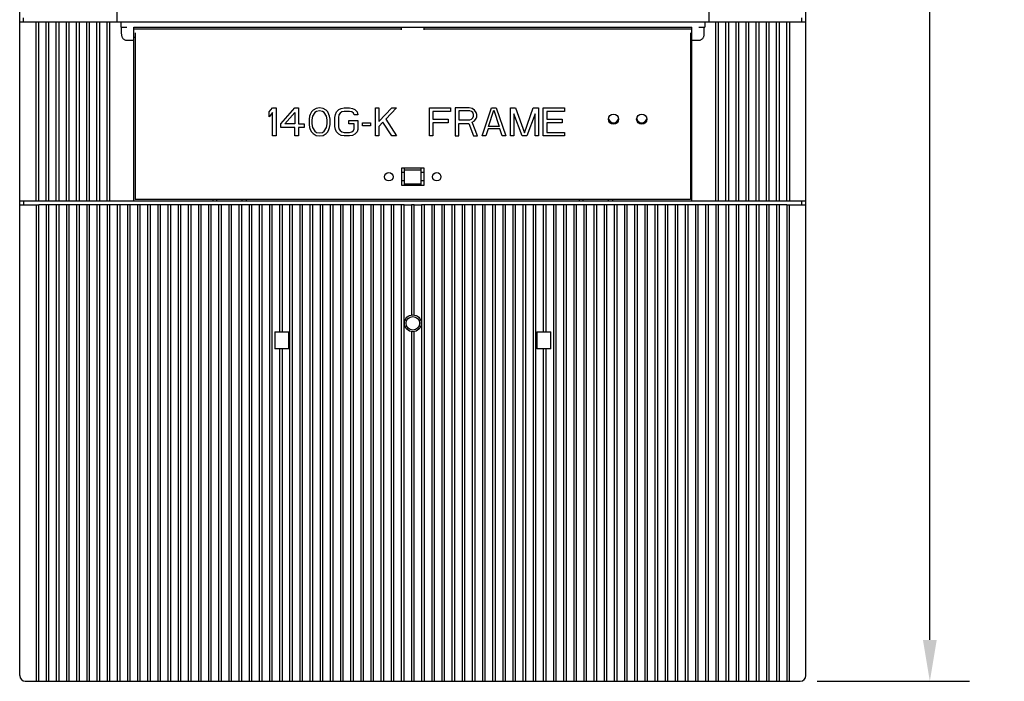
# Model space of a CAD drawing. Units: inches. Extents: x 0 to 34, y -25 to 22.
# Drawn here: x 12.6 to 17, y 4.8 to 7.8 of the extents above; entities that cross this region are included whole.
import ezdxf

# ---------------------------------------------------------------- set-up
doc = ezdxf.new("R2010")
doc.units = ezdxf.units.IN
doc.header["$LTSCALE"] = 1.87
doc.header["$MEASUREMENT"] = 0
doc.header["$PDMODE"] = 3
doc.header["$PDSIZE"] = 0.3125
doc.layers.get('0').update_dxf_attribs({"linetype": 'CONTINUOUS'})
doc.layers.get('Defpoints').update_dxf_attribs({"linetype": 'CONTINUOUS'})
doc.styles.get("Standard").update_dxf_attribs({"font": 'txt', "width": 0.8})
doc.dimstyles.new('DIMSTYLE_1', dxfattribs={"dimtxt": 0.15625, "dimasz": 0.1875, "dimexe": 0.18, "dimexo": 0.0625, "dimgap": 0.09, "dimtad": 0, "dimtih": 1, "dimtoh": 1, "dimlfac": 1.538462, "dimzin": 4, "dimdsep": 46, "dimtxsty": 'STANDARD', "dimblk": '_FILLED', "dimcen": 0.09, "dimadec": 0, "dimazin": 0, "dimtfac": 1, "dimtofl": 0, "dimtmove": 0, "dimatfit": 3, "dimldrblk": '_FILLED', "dimfxl": 1, "dimtolj": 1, "dimtzin": 4, "dimarcsym": 0})

# ---------------------------------------------------------------- blocks, each defined once
blk = doc.blocks.new('_FILLED')
at = {"color": 0, "linetype": 'ByBlock'}
blk.add_solid([(0, 0), (-1, 0.167), (-1, -0.167)], dxfattribs=at)
blk = doc.blocks.new('*D1')
at = {"color": 0, "linetype": 'Continuous', "lineweight": -2}
for p, q in [((16.2425, 13.084), (16.8857, 13.084)), ((16.7057, 12.8965), (16.7057, 9.2239)), ((16.7057, 4.9546), (16.7057, 8.6272)), ((16.1939, 4.7671), (16.8857, 4.7671))]:
    blk.add_line(p, q, dxfattribs=at)
at = {"layer": 'Defpoints', "color": 0, "linetype": 'Continuous'}
for p in [(16.18, 13.084), (16.1314, 4.7671), (16.7057, 4.7671)]:
    blk.add_point(p, dxfattribs=at)
at = {"color": 0, "linetype": 'Continuous', "lineweight": -2, "xscale": 0.1875, "yscale": 0.1875, "zscale": 0.1875}
for p, rotation in [((16.7057, 13.084), 90), ((16.7057, 4.7671), 270)]:
    blk.add_blockref('_FILLED', p, dxfattribs=dict(at, rotation=rotation))
at = {"color": 0, "linetype": 'Continuous', "insert": (16.7057, 9.1339), "char_height": 0.15625, "attachment_point": 2}
blk.add_mtext('\\A1;12.80\\P [325.0]', dxfattribs=at)

msp = doc.modelspace()

# ---------------------------------------------------------------- linework, layer by layer
at = {"color": 6, "linetype": 'Continuous'}
for p, q in [((12.5732, 6.9295), (12.5732, 10.9216)), ((16.1431, 6.9295), (16.1431, 10.9216)), ((12.5912, 7.7612), (12.5912, 7.7791)), ((13.0147, 7.8073), (13.0147, 7.7612)), ((15.7017, 7.8073), (15.7017, 7.7612)), ((16.1252, 7.7612), (16.1252, 7.7791)), ((12.5732, 7.7612), (16.1431, 7.7612)), ((12.6475, 6.9474), (12.6475, 7.7612)), ((12.6602, 6.9474), (12.6602, 7.7612)), ((12.6935, 6.9474), (12.6935, 7.7612)), ((12.7063, 6.9474), (12.7063, 7.7612)), ((12.7396, 6.9474), (12.7396, 7.7612)), ((12.7524, 6.9474), (12.7524, 7.7612)), ((12.7856, 6.9474), (12.7856, 7.7612)), ((12.7984, 6.9474), (12.7984, 7.7612)), ((12.8317, 6.9474), (12.8317, 7.7612)), ((12.8445, 6.9474), (12.8445, 7.7612)), ((12.8778, 6.9474), (12.8778, 7.7612)), ((12.8906, 6.9474), (12.8906, 7.7612)), ((12.9238, 6.9474), (12.9238, 7.7612)), ((12.9366, 6.9474), (12.9366, 7.7612)), ((12.9699, 6.9474), (12.9699, 7.7612)), ((12.9827, 6.9474), (12.9827, 7.7612)), ((13.0326, 7.7612), (13.0326, 7.7356)), ((13.0326, 7.7356), (13.0595, 7.7356)), ((13.0347, 7.7356), (13.0347, 7.71)), ((13.0914, 6.9474), (13.0914, 7.7356)), ((13.0914, 7.7356), (15.6249, 7.7356)), ((14.307, 7.7236), (14.307, 7.7356)), ((14.4094, 7.7236), (14.4094, 7.7356)), ((15.6249, 6.9474), (15.6249, 7.7356)), ((15.6569, 7.7356), (15.6838, 7.7356)), ((15.6817, 7.71), (15.6817, 7.7356)), ((15.6838, 7.7612), (15.6838, 7.7356)), ((15.7337, 6.9474), (15.7337, 7.7612)), ((15.7465, 6.9474), (15.7465, 7.7612)), ((15.7797, 6.9474), (15.7797, 7.7612)), ((15.7925, 6.9474), (15.7925, 7.7612)), ((15.8258, 6.9474), (15.8258, 7.7612)), ((15.8386, 6.9474), (15.8386, 7.7612)), ((15.8719, 6.9474), (15.8719, 7.7612)), ((15.8847, 6.9474), (15.8847, 7.7612)), ((15.9179, 6.9474), (15.9179, 7.7612)), ((15.9307, 6.9474), (15.9307, 7.7612)), ((15.964, 6.9474), (15.964, 7.7612)), ((15.9768, 6.9474), (15.9768, 7.7612)), ((16.01, 6.9474), (16.01, 7.7612)), ((16.0228, 6.9474), (16.0228, 7.7612)), ((16.0561, 6.9474), (16.0561, 7.7612)), ((16.0689, 7.7612), (16.0689, 6.9474)), ((13.0914, 7.7292), (14.307, 7.7292)), ((13.0914, 7.6908), (13.0978, 7.6908)), ((13.0978, 7.71), (13.0978, 6.9538)), ((14.4094, 7.7292), (15.6249, 7.7292)), ((15.6185, 7.71), (15.6185, 6.9538)), ((15.6185, 7.6908), (15.6249, 7.6908)), ((13.0595, 7.6768), (13.0914, 7.6768)), ((15.6249, 7.6768), (15.6569, 7.6768)), ((14.4094, 7.0958), (14.307, 7.0958)), ((14.307, 7.0958), (14.307, 7.0191)), ((14.3198, 7.0766), (14.307, 7.0766)), ((14.3198, 7.0191), (14.3198, 7.0958)), ((14.3198, 7.0894), (14.3966, 7.0894)), ((14.3966, 7.0191), (14.3966, 7.0958)), ((14.4094, 7.0766), (14.3966, 7.0766)), ((14.4094, 7.0191), (14.4094, 7.0958)), ((14.3198, 7.0383), (14.307, 7.0383)), ((14.307, 7.0191), (14.4094, 7.0191)), ((14.3198, 7.0255), (14.3966, 7.0255)), ((14.4094, 7.0383), (14.3966, 7.0383)), ((12.5732, 6.9474), (16.1431, 6.9474)), ((12.5912, 6.9474), (12.5912, 6.9295)), ((15.6185, 6.9538), (13.0978, 6.9538)), ((13.4497, 6.9538), (13.4497, 6.9474)), ((13.4689, 6.9474), (13.4689, 6.9538)), ((13.5841, 6.9474), (13.5841, 6.9538)), ((13.6033, 6.9474), (13.6033, 6.9538)), ((15.1131, 6.9538), (15.1131, 6.9474)), ((15.1323, 6.9474), (15.1323, 6.9538)), ((15.2475, 6.9474), (15.2475, 6.9538)), ((15.2666, 6.9474), (15.2666, 6.9538)), ((16.1252, 6.9295), (16.1252, 6.9474)), ((12.6475, 6.9295), (12.6602, 6.9295)), ((12.7063, 6.9295), (12.6935, 6.9295)), ((12.7524, 6.9295), (12.7396, 6.9295)), ((12.7984, 6.9295), (12.7856, 6.9295)), ((12.8445, 6.9295), (12.8317, 6.9295)), ((12.8906, 6.9295), (12.8778, 6.9295)), ((12.9366, 6.9295), (12.9238, 6.9295)), ((12.9827, 6.9295), (12.9699, 6.9295)), ((13.0288, 6.9295), (13.016, 6.9295)), ((13.0748, 6.9295), (13.062, 6.9295)), ((13.1209, 6.9295), (13.1081, 6.9295)), ((13.1669, 6.9295), (13.1541, 6.9295)), ((13.213, 6.9295), (13.2002, 6.9295)), ((13.2591, 6.9295), (13.2463, 6.9295)), ((13.3051, 6.9295), (13.2923, 6.9295)), ((13.3512, 6.9295), (13.3384, 6.9295)), ((13.3973, 6.9295), (13.3845, 6.9295)), ((13.4433, 6.9295), (13.4305, 6.9295)), ((13.4894, 6.9295), (13.4766, 6.9295)), ((13.5354, 6.9295), (13.5226, 6.9295)), ((13.5815, 6.9295), (13.5687, 6.9295)), ((13.6276, 6.9295), (13.6148, 6.9295)), ((13.6736, 6.9295), (13.6608, 6.9295)), ((13.7197, 6.9295), (13.7069, 6.9295)), ((13.7658, 6.9295), (13.753, 6.9295)), ((13.8118, 6.9295), (13.799, 6.9295)), ((13.8579, 6.9295), (13.8451, 6.9295)), ((13.9039, 6.9295), (13.8912, 6.9295)), ((13.95, 6.9295), (13.9372, 6.9295)), ((13.9961, 6.9295), (13.9833, 6.9295)), ((14.0421, 6.9295), (14.0293, 6.9295)), ((14.0882, 6.9295), (14.0754, 6.9295)), ((14.1343, 6.9295), (14.1215, 6.9295)), ((14.1803, 6.9295), (14.1675, 6.9295)), ((14.2264, 6.9295), (14.2136, 6.9295)), ((14.2725, 6.9295), (14.2597, 6.9295)), ((14.3185, 6.9295), (14.3057, 6.9295)), ((14.3646, 6.9295), (14.3518, 6.9295)), ((14.4106, 6.9295), (14.3978, 6.9295)), ((14.4567, 6.9295), (14.4439, 6.9295)), ((14.5028, 6.9295), (14.49, 6.9295)), ((14.5488, 6.9295), (14.536, 6.9295)), ((14.5949, 6.9295), (14.5821, 6.9295)), ((14.641, 6.9295), (14.6282, 6.9295)), ((14.687, 6.9295), (14.6742, 6.9295)), ((14.7331, 6.9295), (14.7203, 6.9295)), ((14.7791, 6.9295), (14.7663, 6.9295)), ((14.8252, 6.9295), (14.8124, 6.9295)), ((14.8713, 6.9295), (14.8585, 6.9295)), ((14.9173, 6.9295), (14.9045, 6.9295)), ((14.9634, 6.9295), (14.9506, 6.9295)), ((15.0095, 6.9295), (14.9967, 6.9295)), ((15.0555, 6.9295), (15.0427, 6.9295)), ((15.1016, 6.9295), (15.0888, 6.9295)), ((15.1476, 6.9295), (15.1349, 6.9295)), ((15.1937, 6.9295), (15.1809, 6.9295)), ((15.2398, 6.9295), (15.227, 6.9295)), ((15.2858, 6.9295), (15.273, 6.9295)), ((15.3319, 6.9295), (15.3191, 6.9295)), ((15.378, 6.9295), (15.3652, 6.9295)), ((15.424, 6.9295), (15.4112, 6.9295)), ((15.4701, 6.9295), (15.4573, 6.9295)), ((15.5162, 6.9295), (15.5034, 6.9295)), ((15.5622, 6.9295), (15.5494, 6.9295)), ((15.6083, 6.9295), (15.5955, 6.9295)), ((15.6543, 6.9295), (15.6415, 6.9295)), ((15.7004, 6.9295), (15.6876, 6.9295)), ((15.7465, 6.9295), (15.7337, 6.9295)), ((15.7925, 6.9295), (15.7797, 6.9295)), ((15.8386, 6.9295), (15.8258, 6.9295)), ((15.8847, 6.9295), (15.8719, 6.9295)), ((15.9307, 6.9295), (15.9179, 6.9295)), ((15.9768, 6.9295), (15.964, 6.9295)), ((16.0228, 6.9295), (16.01, 6.9295)), ((16.0561, 6.9295), (16.0689, 6.9295))]:
    msp.add_line(p, q, dxfattribs=at)
at = {"color": 2, "linetype": 'Continuous'}
for p, q in [((13.7056, 7.3512), (13.7216, 7.3703)), ((13.7056, 7.3295), (13.7056, 7.3512)), ((13.7216, 7.3485), (13.7056, 7.3295)), ((13.7216, 7.3703), (13.7376, 7.3703)), ((13.7216, 7.2423), (13.7216, 7.3485)), ((13.7376, 7.3703), (13.7376, 7.2423)), ((13.7589, 7.2968), (13.8229, 7.3703)), ((13.7776, 7.2968), (13.8229, 7.3485)), ((13.8229, 7.3703), (13.8389, 7.3703)), ((13.8229, 7.3485), (13.8229, 7.2968)), ((13.8389, 7.3703), (13.8389, 7.2968)), ((13.8896, 7.3322), (13.8869, 7.3186)), ((13.8922, 7.3404), (13.8896, 7.3322)), ((13.8975, 7.3512), (13.8922, 7.3404)), ((13.9055, 7.3594), (13.8975, 7.3512)), ((13.9029, 7.3322), (13.9002, 7.3159)), ((13.9135, 7.3485), (13.9029, 7.3322)), ((13.9189, 7.3676), (13.9055, 7.3594)), ((13.9215, 7.354), (13.9135, 7.3485)), ((13.9349, 7.3703), (13.9189, 7.3676)), ((13.9349, 7.3567), (13.9215, 7.354)), ((13.9509, 7.3676), (13.9349, 7.3703)), ((13.9482, 7.354), (13.9349, 7.3567)), ((13.9562, 7.3485), (13.9482, 7.354)), ((13.9642, 7.3594), (13.9509, 7.3676)), ((13.9669, 7.3322), (13.9562, 7.3485)), ((13.9722, 7.3512), (13.9642, 7.3594)), ((13.9695, 7.3159), (13.9669, 7.3322)), ((13.9775, 7.3404), (13.9722, 7.3512)), ((13.9802, 7.3322), (13.9775, 7.3404)), ((13.9829, 7.3186), (13.9802, 7.3322)), ((14.0042, 7.3267), (14.0068, 7.3404)), ((14.0068, 7.3404), (14.0122, 7.3512)), ((14.0122, 7.3512), (14.0228, 7.3621)), ((14.0228, 7.3376), (14.0202, 7.3267)), ((14.0228, 7.3621), (14.0335, 7.3676)), ((14.0282, 7.3458), (14.0228, 7.3376)), ((14.0362, 7.3512), (14.0282, 7.3458)), ((14.0335, 7.3676), (14.0468, 7.3703)), ((14.0468, 7.354), (14.0362, 7.3512)), ((14.0468, 7.3703), (14.0708, 7.3703)), ((14.0708, 7.354), (14.0468, 7.354)), ((14.0708, 7.3703), (14.0841, 7.3676)), ((14.0815, 7.3512), (14.0708, 7.354)), ((14.0895, 7.3458), (14.0815, 7.3512)), ((14.0841, 7.3676), (14.0948, 7.3621)), ((14.0921, 7.3376), (14.0895, 7.3458)), ((14.1081, 7.3376), (14.0921, 7.3376)), ((14.0948, 7.3621), (14.1055, 7.3512)), ((14.1055, 7.3512), (14.1081, 7.3376)), ((14.1881, 7.3703), (14.2041, 7.3703)), ((14.1881, 7.2423), (14.1881, 7.3703)), ((14.2041, 7.3703), (14.2041, 7.3077)), ((14.2041, 7.3077), (14.2627, 7.3703)), ((14.2841, 7.3703), (14.2361, 7.3186)), ((14.2627, 7.3703), (14.2841, 7.3703)), ((14.4334, 7.3703), (14.5293, 7.3703)), ((14.4334, 7.2423), (14.4334, 7.3703)), ((14.5293, 7.354), (14.4493, 7.354)), ((14.4493, 7.354), (14.4493, 7.3186)), ((14.5293, 7.3703), (14.5293, 7.354)), ((14.6146, 7.3703), (14.5506, 7.3703)), ((14.5506, 7.3703), (14.5506, 7.2423)), ((14.6173, 7.3567), (14.5666, 7.3567)), ((14.5666, 7.3567), (14.5666, 7.3159)), ((14.6279, 7.3676), (14.6146, 7.3703)), ((14.6253, 7.354), (14.6173, 7.3567)), ((14.6306, 7.3485), (14.6253, 7.354)), ((14.6386, 7.3594), (14.6279, 7.3676)), ((14.6333, 7.3404), (14.6306, 7.3485)), ((14.6306, 7.324), (14.6333, 7.3322)), ((14.6333, 7.3322), (14.6333, 7.3404)), ((14.6466, 7.3485), (14.6386, 7.3594)), ((14.6493, 7.3404), (14.6466, 7.3485)), ((14.6493, 7.3295), (14.6493, 7.3404)), ((14.6733, 7.2423), (14.7159, 7.3703)), ((14.7026, 7.2859), (14.7266, 7.3594)), ((14.7159, 7.3703), (14.7372, 7.3703)), ((14.7266, 7.3594), (14.7506, 7.2859)), ((14.7372, 7.3703), (14.7799, 7.2423)), ((14.8012, 7.3703), (14.8252, 7.3703)), ((14.8012, 7.2423), (14.8012, 7.3703)), ((14.8545, 7.2423), (14.8172, 7.3431)), ((14.8172, 7.3431), (14.8172, 7.2423)), ((14.8252, 7.3703), (14.8652, 7.256)), ((14.8652, 7.256), (14.9052, 7.3703)), ((14.9132, 7.3431), (14.8759, 7.2423)), ((14.9052, 7.3703), (14.9292, 7.3703)), ((14.9132, 7.2423), (14.9132, 7.3431)), ((14.9292, 7.3703), (14.9292, 7.2423)), ((14.9505, 7.3703), (15.0465, 7.3703)), ((14.9505, 7.2423), (14.9505, 7.3703)), ((15.0465, 7.354), (14.9665, 7.354)), ((14.9665, 7.354), (14.9665, 7.3186)), ((15.0465, 7.3703), (15.0465, 7.354)), ((13.7589, 7.2805), (13.7589, 7.2968)), ((13.8229, 7.2968), (13.7776, 7.2968)), ((13.8389, 7.2968), (13.8656, 7.2968)), ((13.8656, 7.2968), (13.8656, 7.2805)), ((13.8869, 7.3186), (13.8869, 7.2941)), ((13.8869, 7.2941), (13.8896, 7.2805)), ((13.9002, 7.3159), (13.9002, 7.2968)), ((13.9002, 7.2968), (13.9029, 7.2805)), ((13.9669, 7.2805), (13.9695, 7.2968)), ((13.9695, 7.2968), (13.9695, 7.3159)), ((13.9802, 7.2805), (13.9829, 7.2941)), ((13.9829, 7.2941), (13.9829, 7.3186)), ((14.0042, 7.2859), (14.0042, 7.3267)), ((14.0202, 7.3267), (14.0202, 7.2859)), ((14.0682, 7.3131), (14.1081, 7.3131)), ((14.0682, 7.2968), (14.0682, 7.3131)), ((14.0921, 7.2968), (14.0682, 7.2968)), ((14.0921, 7.275), (14.0921, 7.2968)), ((14.1081, 7.3131), (14.1081, 7.2723)), ((14.1295, 7.3022), (14.1668, 7.3022)), ((14.1295, 7.2886), (14.1295, 7.3022)), ((14.1668, 7.2886), (14.1295, 7.2886)), ((14.1668, 7.3022), (14.1668, 7.2886)), ((14.2228, 7.305), (14.2041, 7.2859)), ((14.2627, 7.2423), (14.2228, 7.305)), ((14.2361, 7.3186), (14.2841, 7.2423)), ((14.4493, 7.3186), (14.5187, 7.3186)), ((14.5187, 7.3022), (14.4493, 7.3022)), ((14.4493, 7.3022), (14.4493, 7.2423)), ((14.5187, 7.3186), (14.5187, 7.3022)), ((14.5666, 7.3159), (14.6173, 7.3159)), ((14.5666, 7.2995), (14.612, 7.2995)), ((14.5666, 7.2423), (14.5666, 7.2995)), ((14.612, 7.2995), (14.6333, 7.2423)), ((14.6173, 7.3159), (14.6253, 7.3186)), ((14.6253, 7.3186), (14.6306, 7.324)), ((14.6279, 7.305), (14.6386, 7.3104)), ((14.6519, 7.2423), (14.6279, 7.305)), ((14.6386, 7.3104), (14.6466, 7.3213)), ((14.6466, 7.3213), (14.6493, 7.3295)), ((14.9665, 7.3186), (15.0358, 7.3186)), ((15.0358, 7.3022), (14.9665, 7.3022)), ((14.9665, 7.3022), (14.9665, 7.2587)), ((15.0358, 7.3186), (15.0358, 7.3022)), ((13.8229, 7.2805), (13.7589, 7.2805)), ((13.8229, 7.2423), (13.8229, 7.2805)), ((13.8656, 7.2805), (13.8389, 7.2805)), ((13.8389, 7.2805), (13.8389, 7.2423)), ((13.8896, 7.2805), (13.8922, 7.2723)), ((13.8922, 7.2723), (13.8975, 7.2614)), ((13.8975, 7.2614), (13.9055, 7.2532)), ((13.9029, 7.2805), (13.9135, 7.2641)), ((13.9055, 7.2532), (13.9189, 7.2451)), ((13.9135, 7.2641), (13.9215, 7.2587)), ((13.9189, 7.2451), (13.9349, 7.2423)), ((13.9215, 7.2587), (13.9349, 7.256)), ((13.9349, 7.256), (13.9482, 7.2587)), ((13.9349, 7.2423), (13.9509, 7.2451)), ((13.9482, 7.2587), (13.9562, 7.2641)), ((13.9509, 7.2451), (13.9642, 7.2532)), ((13.9562, 7.2641), (13.9669, 7.2805)), ((13.9642, 7.2532), (13.9722, 7.2614)), ((13.9722, 7.2614), (13.9775, 7.2723)), ((13.9775, 7.2723), (13.9802, 7.2805)), ((14.0068, 7.2723), (14.0042, 7.2859)), ((14.0122, 7.2614), (14.0068, 7.2723)), ((14.0228, 7.2505), (14.0122, 7.2614)), ((14.0202, 7.2859), (14.0228, 7.275)), ((14.0228, 7.275), (14.0282, 7.2668)), ((14.0335, 7.2451), (14.0228, 7.2505)), ((14.0282, 7.2668), (14.0362, 7.2614)), ((14.0468, 7.2423), (14.0335, 7.2451)), ((14.0362, 7.2614), (14.0468, 7.2587)), ((14.0468, 7.2587), (14.0708, 7.2587)), ((14.0708, 7.2587), (14.0815, 7.2614)), ((14.0841, 7.2451), (14.0708, 7.2423)), ((14.0815, 7.2614), (14.0895, 7.2668)), ((14.0948, 7.2505), (14.0841, 7.2451)), ((14.0895, 7.2668), (14.0921, 7.275)), ((14.1055, 7.2614), (14.0948, 7.2505)), ((14.1081, 7.2723), (14.1055, 7.2614)), ((14.2041, 7.2859), (14.2041, 7.2423)), ((14.6999, 7.275), (14.6893, 7.2423)), ((14.7532, 7.275), (14.6999, 7.275)), ((14.7506, 7.2859), (14.7026, 7.2859)), ((14.7639, 7.2423), (14.7532, 7.275)), ((14.9665, 7.2587), (15.0465, 7.2587)), ((15.0465, 7.2587), (15.0465, 7.2423)), ((13.7376, 7.2423), (13.7216, 7.2423)), ((13.8389, 7.2423), (13.8229, 7.2423)), ((14.0708, 7.2423), (14.0468, 7.2423)), ((14.2041, 7.2423), (14.1881, 7.2423)), ((14.2841, 7.2423), (14.2627, 7.2423)), ((14.4493, 7.2423), (14.4334, 7.2423)), ((14.5506, 7.2423), (14.5666, 7.2423)), ((14.6333, 7.2423), (14.6519, 7.2423)), ((14.6893, 7.2423), (14.6733, 7.2423)), ((14.7799, 7.2423), (14.7639, 7.2423)), ((14.8172, 7.2423), (14.8012, 7.2423)), ((14.8759, 7.2423), (14.8545, 7.2423)), ((14.9292, 7.2423), (14.9132, 7.2423)), ((15.0465, 7.2423), (14.9505, 7.2423))]:
    msp.add_line(p, q, dxfattribs=at)
at = {"color": 7, "linetype": 'Continuous'}
for p, q in [((12.5732, 4.7927), (12.5732, 6.9295)), ((12.5732, 6.9295), (12.6475, 6.9295)), ((12.6475, 6.9295), (12.6475, 4.7671)), ((12.6935, 6.9295), (12.6602, 6.9295)), ((12.6602, 4.7671), (12.6602, 6.9295)), ((12.6935, 6.9295), (12.6935, 4.7671)), ((12.7396, 6.9295), (12.7063, 6.9295)), ((12.7063, 4.7671), (12.7063, 6.9295)), ((12.7396, 6.9295), (12.7396, 4.7671)), ((12.7856, 6.9295), (12.7524, 6.9295)), ((12.7524, 4.7671), (12.7524, 6.9295)), ((12.7856, 6.9295), (12.7856, 4.7671)), ((12.8317, 6.9295), (12.7984, 6.9295)), ((12.7984, 4.7671), (12.7984, 6.9295)), ((12.8317, 6.9295), (12.8317, 4.7671)), ((12.8778, 6.9295), (12.8445, 6.9295)), ((12.8445, 4.7671), (12.8445, 6.9295)), ((12.8778, 6.9295), (12.8778, 4.7671)), ((12.9238, 6.9295), (12.8906, 6.9295)), ((12.8906, 4.7671), (12.8906, 6.9295)), ((12.9238, 6.9295), (12.9238, 4.7671)), ((12.9699, 6.9295), (12.9366, 6.9295)), ((12.9366, 4.7671), (12.9366, 6.9295)), ((12.9699, 6.9295), (12.9699, 4.7671)), ((13.016, 6.9295), (12.9827, 6.9295)), ((12.9827, 4.7671), (12.9827, 6.9295)), ((13.016, 6.9295), (13.016, 4.7671)), ((13.062, 6.9295), (13.0288, 6.9295)), ((13.0288, 4.7671), (13.0288, 6.9295)), ((13.062, 6.9295), (13.062, 4.7671)), ((13.1081, 6.9295), (13.0748, 6.9295)), ((13.0748, 4.7671), (13.0748, 6.9295)), ((13.1081, 6.9295), (13.1081, 4.7671)), ((13.1541, 6.9295), (13.1209, 6.9295)), ((13.1209, 4.7671), (13.1209, 6.9295)), ((13.1541, 6.9295), (13.1541, 4.7671)), ((13.2002, 6.9295), (13.1669, 6.9295)), ((13.1669, 4.7671), (13.1669, 6.9295)), ((13.2002, 6.9295), (13.2002, 4.7671)), ((13.2463, 6.9295), (13.213, 6.9295)), ((13.213, 4.7671), (13.213, 6.9295)), ((13.2463, 6.9295), (13.2463, 4.7671)), ((13.2923, 6.9295), (13.2591, 6.9295)), ((13.2591, 4.7671), (13.2591, 6.9295)), ((13.2923, 6.9295), (13.2923, 4.7671)), ((13.3384, 6.9295), (13.3051, 6.9295)), ((13.3051, 4.7671), (13.3051, 6.9295)), ((13.3384, 6.9295), (13.3384, 4.7671)), ((13.3845, 6.9295), (13.3512, 6.9295)), ((13.3512, 4.7671), (13.3512, 6.9295)), ((13.3845, 6.9295), (13.3845, 4.7671)), ((13.4305, 6.9295), (13.3973, 6.9295)), ((13.3973, 4.7671), (13.3973, 6.9295)), ((13.4305, 6.9295), (13.4305, 4.7671)), ((13.4766, 6.9295), (13.4433, 6.9295)), ((13.4433, 4.7671), (13.4433, 6.9295)), ((13.4766, 6.9295), (13.4766, 4.7671)), ((13.5226, 6.9295), (13.4894, 6.9295)), ((13.4894, 4.7671), (13.4894, 6.9295)), ((13.5226, 6.9295), (13.5226, 4.7671)), ((13.5687, 6.9295), (13.5354, 6.9295)), ((13.5354, 4.7671), (13.5354, 6.9295)), ((13.5687, 6.9295), (13.5687, 4.7671)), ((13.6148, 6.9295), (13.5815, 6.9295)), ((13.5815, 4.7671), (13.5815, 6.9295)), ((13.6148, 6.9295), (13.6148, 4.7671)), ((13.6608, 6.9295), (13.6276, 6.9295)), ((13.6276, 4.7671), (13.6276, 6.9295)), ((13.6608, 6.9295), (13.6608, 4.7671)), ((13.7069, 6.9295), (13.6736, 6.9295)), ((13.6736, 4.7671), (13.6736, 6.9295)), ((13.7069, 6.9295), (13.7069, 4.7671)), ((13.753, 6.9295), (13.7197, 6.9295)), ((13.7197, 4.7671), (13.7197, 6.9295)), ((13.753, 6.9295), (13.753, 6.3537)), ((13.799, 6.9295), (13.7658, 6.9295)), ((13.7658, 6.3537), (13.7658, 6.9295)), ((13.799, 6.9295), (13.799, 4.7671)), ((13.8451, 6.9295), (13.8118, 6.9295)), ((13.8118, 4.7671), (13.8118, 6.9295)), ((13.8451, 6.9295), (13.8451, 4.7671)), ((13.8912, 6.9295), (13.8579, 6.9295)), ((13.8579, 4.7671), (13.8579, 6.9295)), ((13.8912, 6.9295), (13.8912, 4.7671)), ((13.9372, 6.9295), (13.9039, 6.9295)), ((13.9039, 4.7671), (13.9039, 6.9295)), ((13.9372, 6.9295), (13.9372, 4.7671)), ((13.9833, 6.9295), (13.95, 6.9295)), ((13.95, 4.7671), (13.95, 6.9295)), ((13.9833, 6.9295), (13.9833, 4.7671)), ((14.0293, 6.9295), (13.9961, 6.9295)), ((13.9961, 4.7671), (13.9961, 6.9295)), ((14.0293, 6.9295), (14.0293, 4.7671)), ((14.0754, 6.9295), (14.0421, 6.9295)), ((14.0421, 4.7671), (14.0421, 6.9295)), ((14.0754, 6.9295), (14.0754, 4.7671)), ((14.1215, 6.9295), (14.0882, 6.9295)), ((14.0882, 4.7671), (14.0882, 6.9295)), ((14.1215, 6.9295), (14.1215, 4.7671)), ((14.1675, 6.9295), (14.1343, 6.9295)), ((14.1343, 4.7671), (14.1343, 6.9295)), ((14.1675, 6.9295), (14.1675, 4.7671)), ((14.2136, 6.9295), (14.1803, 6.9295)), ((14.1803, 4.7671), (14.1803, 6.9295)), ((14.2136, 6.9295), (14.2136, 4.7671)), ((14.2597, 6.9295), (14.2264, 6.9295)), ((14.2264, 4.7671), (14.2264, 6.9295)), ((14.2597, 6.9295), (14.2597, 4.7671)), ((14.3057, 6.9295), (14.2725, 6.9295)), ((14.2725, 4.7671), (14.2725, 6.9295)), ((14.3057, 6.9295), (14.3057, 4.7671)), ((14.3185, 6.9295), (14.3518, 6.9295)), ((14.3185, 4.7671), (14.3185, 6.9295)), ((14.3518, 6.9295), (14.3518, 6.4299)), ((14.3646, 6.9295), (14.3978, 6.9295)), ((14.3646, 6.4299), (14.3646, 6.9295)), ((14.3978, 6.9295), (14.3978, 4.7671)), ((14.4439, 6.9295), (14.4106, 6.9295)), ((14.4106, 4.7671), (14.4106, 6.9295)), ((14.4439, 6.9295), (14.4439, 4.7671)), ((14.49, 6.9295), (14.4567, 6.9295)), ((14.4567, 4.7671), (14.4567, 6.9295)), ((14.49, 6.9295), (14.49, 4.7671)), ((14.536, 6.9295), (14.5028, 6.9295)), ((14.5028, 4.7671), (14.5028, 6.9295)), ((14.536, 6.9295), (14.536, 4.7671)), ((14.5821, 6.9295), (14.5488, 6.9295)), ((14.5488, 4.7671), (14.5488, 6.9295)), ((14.5821, 6.9295), (14.5821, 4.7671)), ((14.6282, 6.9295), (14.5949, 6.9295)), ((14.5949, 4.7671), (14.5949, 6.9295)), ((14.6282, 6.9295), (14.6282, 4.7671)), ((14.6742, 6.9295), (14.641, 6.9295)), ((14.641, 4.7671), (14.641, 6.9295)), ((14.6742, 6.9295), (14.6742, 4.7671)), ((14.7203, 6.9295), (14.687, 6.9295)), ((14.687, 4.7671), (14.687, 6.9295)), ((14.7203, 6.9295), (14.7203, 4.7671)), ((14.7663, 6.9295), (14.7331, 6.9295)), ((14.7331, 4.7671), (14.7331, 6.9295)), ((14.7663, 6.9295), (14.7663, 4.7671)), ((14.8124, 6.9295), (14.7791, 6.9295)), ((14.7791, 4.7671), (14.7791, 6.9295)), ((14.8124, 6.9295), (14.8124, 4.7671)), ((14.8585, 6.9295), (14.8252, 6.9295)), ((14.8252, 4.7671), (14.8252, 6.9295)), ((14.8585, 6.9295), (14.8585, 4.7671)), ((14.9045, 6.9295), (14.8713, 6.9295)), ((14.8713, 4.7671), (14.8713, 6.9295)), ((14.9045, 6.9295), (14.9045, 4.7671)), ((14.9506, 6.9295), (14.9173, 6.9295)), ((14.9173, 4.7671), (14.9173, 6.9295)), ((14.9506, 6.9295), (14.9506, 6.3537)), ((14.9967, 6.9295), (14.9634, 6.9295)), ((14.9634, 6.3537), (14.9634, 6.9295)), ((14.9967, 6.9295), (14.9967, 4.7671)), ((15.0427, 6.9295), (15.0095, 6.9295)), ((15.0095, 4.7671), (15.0095, 6.9295)), ((15.0427, 6.9295), (15.0427, 4.7671)), ((15.0888, 6.9295), (15.0555, 6.9295)), ((15.0555, 4.7671), (15.0555, 6.9295)), ((15.0888, 6.9295), (15.0888, 4.7671)), ((15.1349, 6.9295), (15.1016, 6.9295)), ((15.1016, 4.7671), (15.1016, 6.9295)), ((15.1349, 6.9295), (15.1349, 4.7671)), ((15.1809, 6.9295), (15.1476, 6.9295)), ((15.1476, 4.7671), (15.1476, 6.9295)), ((15.1809, 6.9295), (15.1809, 4.7671)), ((15.227, 6.9295), (15.1937, 6.9295)), ((15.1937, 4.7671), (15.1937, 6.9295)), ((15.227, 6.9295), (15.227, 4.7671)), ((15.273, 6.9295), (15.2398, 6.9295)), ((15.2398, 4.7671), (15.2398, 6.9295)), ((15.273, 6.9295), (15.273, 4.7671)), ((15.3191, 6.9295), (15.2858, 6.9295)), ((15.2858, 4.7671), (15.2858, 6.9295)), ((15.3191, 6.9295), (15.3191, 4.7671)), ((15.3652, 6.9295), (15.3319, 6.9295)), ((15.3319, 4.7671), (15.3319, 6.9295)), ((15.3652, 6.9295), (15.3652, 4.7671)), ((15.4112, 6.9295), (15.378, 6.9295)), ((15.378, 4.7671), (15.378, 6.9295)), ((15.4112, 6.9295), (15.4112, 4.7671)), ((15.4573, 6.9295), (15.424, 6.9295)), ((15.424, 4.7671), (15.424, 6.9295)), ((15.4573, 6.9295), (15.4573, 4.7671)), ((15.5034, 6.9295), (15.4701, 6.9295)), ((15.4701, 4.7671), (15.4701, 6.9295)), ((15.5034, 6.9295), (15.5034, 4.7671)), ((15.5494, 6.9295), (15.5162, 6.9295)), ((15.5162, 4.7671), (15.5162, 6.9295)), ((15.5494, 6.9295), (15.5494, 4.7671)), ((15.5955, 6.9295), (15.5622, 6.9295)), ((15.5622, 4.7671), (15.5622, 6.9295)), ((15.5955, 6.9295), (15.5955, 4.7671)), ((15.6415, 6.9295), (15.6083, 6.9295)), ((15.6083, 4.7671), (15.6083, 6.9295)), ((15.6415, 6.9295), (15.6415, 4.7671)), ((15.6876, 6.9295), (15.6543, 6.9295)), ((15.6543, 4.7671), (15.6543, 6.9295)), ((15.6876, 6.9295), (15.6876, 4.7671)), ((15.7337, 6.9295), (15.7004, 6.9295)), ((15.7004, 4.7671), (15.7004, 6.9295)), ((15.7337, 6.9295), (15.7337, 4.7671)), ((15.7797, 6.9295), (15.7465, 6.9295)), ((15.7465, 4.7671), (15.7465, 6.9295)), ((15.7797, 6.9295), (15.7797, 4.7671)), ((15.8258, 6.9295), (15.7925, 6.9295)), ((15.7925, 4.7671), (15.7925, 6.9295)), ((15.8258, 6.9295), (15.8258, 4.7671)), ((15.8719, 6.9295), (15.8386, 6.9295)), ((15.8386, 4.7671), (15.8386, 6.9295)), ((15.8719, 6.9295), (15.8719, 4.7671)), ((15.9179, 6.9295), (15.8847, 6.9295)), ((15.8847, 4.7671), (15.8847, 6.9295)), ((15.9179, 6.9295), (15.9179, 4.7671)), ((15.964, 6.9295), (15.9307, 6.9295)), ((15.9307, 4.7671), (15.9307, 6.9295)), ((15.964, 6.9295), (15.964, 4.7671)), ((16.01, 6.9295), (15.9768, 6.9295)), ((15.9768, 4.7671), (15.9768, 6.9295)), ((16.01, 6.9295), (16.01, 4.7671)), ((16.0561, 6.9295), (16.0228, 6.9295)), ((16.0228, 4.7671), (16.0228, 6.9295)), ((16.0561, 6.9295), (16.0561, 4.7671)), ((16.0689, 6.9295), (16.1431, 6.9295)), ((16.0689, 4.7671), (16.0689, 6.9295)), ((16.1431, 4.7927), (16.1431, 6.9295)), ((13.7312, 6.3537), (13.7952, 6.3537)), ((13.7312, 6.3537), (13.7312, 6.2769)), ((13.7952, 6.2769), (13.7952, 6.3537)), ((14.3518, 6.3543), (14.3518, 4.7671)), ((14.3646, 4.7671), (14.3646, 6.3543)), ((14.9212, 6.3537), (14.9851, 6.3537)), ((14.9212, 6.3537), (14.9212, 6.2769)), ((14.9851, 6.2769), (14.9851, 6.3537)), ((13.7952, 6.2769), (13.7312, 6.2769)), ((13.753, 6.2769), (13.753, 4.7671)), ((13.7658, 4.7671), (13.7658, 6.2769)), ((14.9851, 6.2769), (14.9212, 6.2769)), ((14.9506, 6.2769), (14.9506, 4.7671)), ((14.9634, 4.7671), (14.9634, 6.2769)), ((12.5988, 4.7671), (16.1175, 4.7671))]:
    msp.add_line(p, q, dxfattribs=at)
at = {"color": 6, "linetype": 'Continuous'}
for centre, radius in [((15.2696, 7.3185), 0.023), ((15.3976, 7.3185), 0.023), ((14.2494, 7.0575), 0.0192), ((14.4669, 7.0575), 0.0192)]:
    msp.add_circle(centre, radius, dxfattribs=at)
at = {"color": 7, "linetype": 'Continuous'}
for radius in [0.0384, 0.0307]:
    msp.add_circle((14.3582, 6.3921), radius, dxfattribs=at)
at = {"color": 6, "linetype": 'Continuous'}
for centre in [(15.2696, 7.3249), (15.3976, 7.3249)]:
    msp.add_arc(centre, 0.023, 187.5295, 352.7055, dxfattribs=at)
at = {"color": 7, "linetype": 'Continuous'}
for centre, start, end in [((12.5988, 4.7927), 180, 270), ((16.1175, 4.7927), 270, 360)]:
    msp.add_arc(centre, 0.0256, start, end, dxfattribs=at)
at = {"color": 6, "linetype": 'Continuous'}
for points, knots in [([(13.0347, 7.71), (13.0347, 7.7081), (13.0348, 7.7042), (13.0356, 7.6984), (13.0372, 7.6928), (13.0398, 7.6876), (13.0435, 7.6831), (13.0482, 7.6795), (13.0536, 7.6773), (13.0575, 7.6768), (13.0595, 7.6768)], [0, 0, 0, 0, 0.125066, 0.25011, 0.375123, 0.500122, 0.625118, 0.750098, 0.875047, 1, 1, 1, 1]), ([(15.6569, 7.6768), (15.6588, 7.6768), (15.6627, 7.6773), (15.6681, 7.6795), (15.6728, 7.6831), (15.6765, 7.6876), (15.6792, 7.6928), (15.6808, 7.6984), (15.6815, 7.7042), (15.6817, 7.7081), (15.6817, 7.71)], [0, 0, 0, 0, 0.124952, 0.249909, 0.374893, 0.499884, 0.624883, 0.749896, 0.874938, 1, 1, 1, 1])]:
    msp.add_open_spline(points, degree=3, knots=knots, dxfattribs=at)

# ---------------------------------------------------------------- dimensions: what is measured, and where the dimension line sits
at = {"color": 2, "linetype": 'Continuous'}
dim = msp.add_linear_dim(base=(16.7057, 4.7671), p1=(16.18, 13.084), p2=(16.1314, 4.7671), angle=270, dimstyle='DIMSTYLE_1', override={"dimpost": '\\X'}, dxfattribs=at)
dim.commit()
dim.dimension.update_dxf_attribs({"geometry": '*D1', "text_midpoint": (16.7057, 8.9256), "dimtype": 160})

doc.saveas('drawing.dxf')
